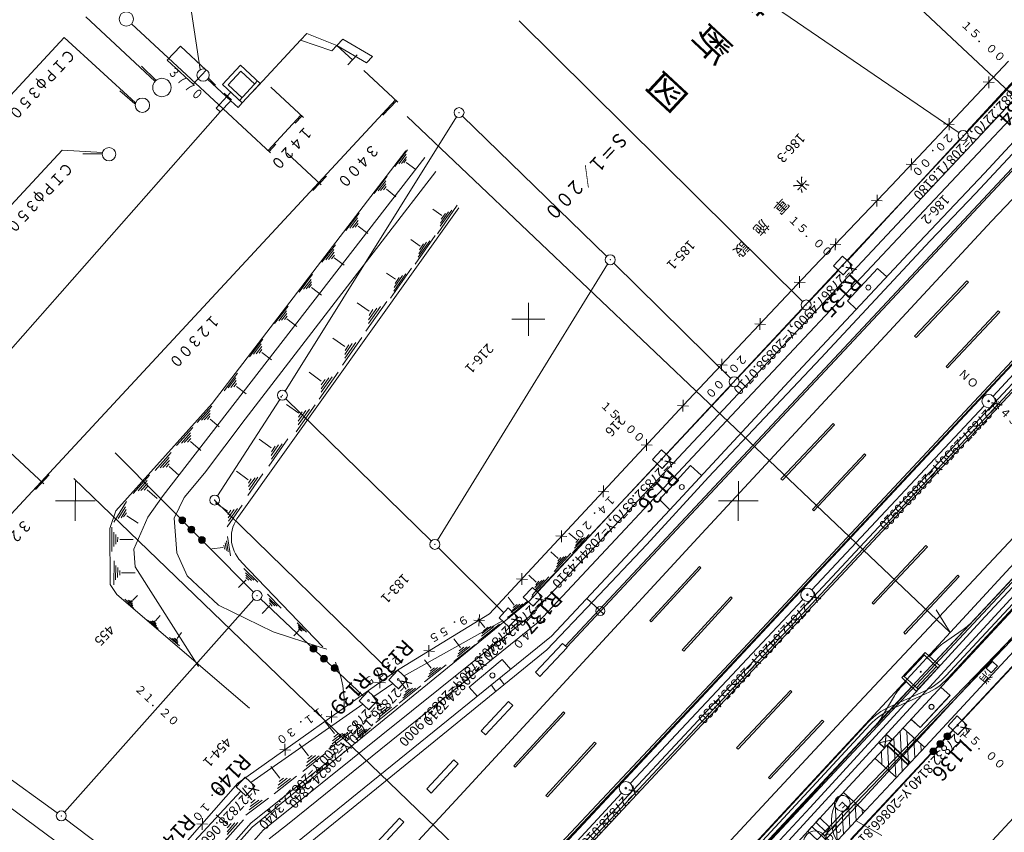
# Model space of a CAD drawing. Extents: x 20510 to 20805, y 28168 to 28466.
# Drawn here: x 20612 to 20686, y 28261 to 28323 of the extents above; entities that cross this region are included whole.
import ezdxf

# ---------------------------------------------------------------- set-up
doc = ezdxf.new("R2010")
doc.units = 0
for name, color, linetype, lineweight in [('\\M+5A4BD\\M+5A4CE\\M+5CBFB', 136, 'Continuous', 0), ('\\M+5BAE1\\M+5B6CF\\M+587ED', 4, 'Continuous', 0), ('道路平面図', 7, 'Continuous', 0)]:
    doc.layers.add(name, color=color, linetype=linetype, lineweight=lineweight)
doc.styles.add('\\M+5A3CD\\M+5A3D3 \\M+5A5B4\\M+5A5B7\\M+5A5C3\\M+5A5AF', font='MS Gothic.ttf')

msp = doc.modelspace()

# ---------------------------------------------------------------- linework, layer by layer
at = {"layer": '\\M+5A4BD\\M+5A4CE\\M+5CBFB', "linetype": 'Continuous', "lineweight": 13, "ltscale": 0.999997}
for p, q in [((20664.071, 28338.005), (20707.241, 28297.407)), ((20640.868, 28315.297), (20681.793, 28276.377)), ((20615.736, 28288.004), (20655.192, 28249.958)), ((20681.793, 28276.377), (20680.75, 28278.083))]:
    msp.add_line(p, q, dxfattribs=at)
at = {"layer": '\\M+5BAE1\\M+5B6CF\\M+587ED', "linetype": 'Continuous', "lineweight": 13, "ltscale": 0.999997}
for p, q in [((20625.252, 28318.823), (20624.484, 28323.979)), ((20621.842, 28317.964), (20616.624, 28322.808)), ((20620.084, 28322.273), (20626.989, 28315.865)), ((20615.005, 28321.253), (20609.603, 28315.432)), ((20620.382, 28316.311), (20615.005, 28321.253)), ((20632.828, 28321.053), (20633.295, 28321.557)), ((20633.295, 28321.557), (20635.563, 28320.646)), ((20623.764, 28320.598), (20622.771, 28319.529)), ((20625.713, 28318.789), (20623.764, 28320.598)), ((20632.828, 28321.053), (20629.32, 28317.274)), ((20635.18, 28320.234), (20632.828, 28321.053)), ((20635.563, 28320.646), (20635.18, 28320.234)), ((20635.563, 28320.646), (20636.009, 28321.127)), ((20637.801, 28319.337), (20635.563, 28320.646)), ((20635.563, 28320.646), (20636.754, 28319.541)), ((20636.009, 28321.127), (20638.247, 28319.818)), ((20637.092, 28319.952), (20636.391, 28319.196)), ((20637.801, 28319.337), (20638.247, 28319.818)), ((20620.835, 28319.08), (20621.908, 28318.031)), ((20622.771, 28319.529), (20624.72, 28317.72)), ((20628.299, 28319.16), (20626.938, 28317.694)), ((20629.788, 28317.778), (20628.299, 28319.16)), ((20624.72, 28317.72), (20625.713, 28318.789)), ((20628.315, 28318.718), (20627.359, 28317.687)), ((20629.369, 28317.74), (20628.315, 28318.718)), ((20637.601, 28318.754), (20640.166, 28316.373)), ((20625.809, 28318.102), (20627.559, 28316.479)), ((20625.874, 28318.172), (20626.421, 28317.664)), ((20626.938, 28317.694), (20628.427, 28316.312)), ((20627.359, 28317.687), (20628.412, 28316.709)), ((20629.582, 28317.969), (20628.221, 28316.503)), ((20629.788, 28317.778), (20628.427, 28316.312)), ((20630.585, 28317.495), (20633.038, 28315.218)), ((20620.319, 28316.24), (20619.207, 28317.235)), ((20626.451, 28315.929), (20627.557, 28317.12)), ((20627.073, 28317.058), (20627.622, 28316.547)), ((20576.547, 28248.197), (20639.983, 28316.544)), ((20627.559, 28316.479), (20626.772, 28315.631)), ((20628.108, 28315.968), (20627.559, 28316.479)), ((20628.427, 28316.312), (20628.108, 28315.968)), ((20640.052, 28316.48), (20639.032, 28315.38)), ((20607.507, 28293.818), (20626.772, 28315.631)), ((20626.772, 28315.631), (20626.451, 28315.929)), ((20626.989, 28315.865), (20630.561, 28312.549)), ((20632.854, 28315.388), (20630.377, 28312.719)), ((20632.924, 28315.323), (20632.417, 28314.777)), ((20630.956, 28313.205), (20630.446, 28312.656)), ((20614.847, 28312.762), (20609.285, 28306.769)), ((20617.888, 28312.575), (20614.847, 28312.762)), ((20617.888, 28312.48), (20616.396, 28312.469)), ((20631.819, 28312.524), (20634.384, 28310.143)), ((20634.78, 28310.799), (20633.759, 28309.7)), ((20610.9, 28289.986), (20613.465, 28287.605)), ((20613.861, 28288.261), (20612.841, 28287.162))]:
    msp.add_line(p, q, dxfattribs=at)
for centre, radius in [((20619.684, 28322.641), 0.543), ((20625.471, 28318.416), 0.462), ((20622.367, 28317.477), 0.695), ((20620.897, 28316.139), 0.542), ((20618.379, 28312.446), 0.508)]:
    msp.add_circle(centre, radius, dxfattribs=at)
at = {"layer": '道路平面図', "linetype": 'Continuous', "lineweight": 13, "ltscale": 0.999997}
for p, q in [((20733.13, 28361.342), (20652.791, 28275.371)), ((20733.24, 28361.24), (20652.9, 28275.268)), ((20664.052, 28272.86), (20740.312, 28354.531)), ((20664.163, 28272.756), (20740.422, 28354.427)), ((20741.36, 28353.556), (20629.227, 28233.384)), ((20741.469, 28353.454), (20629.337, 28233.284)), ((20739.882, 28353.749), (20641.626, 28248.54)), ((20740.556, 28353.123), (20642.175, 28247.635)), ((20644.342, 28235.325), (20748.414, 28346.707)), ((20644.452, 28235.222), (20748.524, 28346.604)), ((20657.262, 28331.287), (20682.471, 28314.069)), ((20684.921, 28307.388), (20706.494, 28330.192)), ((20696.346, 28326.963), (20650.093, 28277.584)), ((20649.307, 28322.501), (20670.676, 28301.344)), ((20686.204, 28319.452), (20677.369, 28310.086)), ((20684.388, 28311.027), (20692.09, 28319.356)), ((20673.77, 28304.146), (20687.433, 28318.768)), ((20683.035, 28314.133), (20686.951, 28318.373)), ((20684.708, 28317.429), (20684.72, 28318.314)), ((20685.112, 28317.864), (20684.293, 28317.901)), ((20688.163, 28317.047), (20678.64, 28306.913)), ((20631.651, 28294.591), (20644.574, 28315.266)), ((20655.902, 28304.748), (20645.041, 28315.322)), ((20689.481, 28315.679), (20683.715, 28309.477)), ((20682.11, 28314.681), (20681.312, 28314.741)), ((20681.727, 28314.269), (20681.739, 28315.154)), ((20674.059, 28304.416), (20682.526, 28313.582)), ((20626.158, 28293.651), (20640.766, 28312.712)), ((20639.924, 28311.532), (20640.874, 28312.782)), ((20640.227, 28311.72), (20640.776, 28312.447)), ((20642.2, 28312.189), (20622.475, 28286.706)), ((20640.425, 28311.749), (20640.805, 28312.249)), ((20640.6, 28311.8), (20640.79, 28312.05)), ((20641.503, 28311.302), (20640.798, 28311.829)), ((20679.278, 28311.682), (20678.482, 28311.697)), ((20678.874, 28311.247), (20678.886, 28312.132)), ((20643.012, 28311.136), (20635.433, 28301.285)), ((20638.363, 28309.485), (20639.355, 28310.781)), ((20679.023, 28305.348), (20684.388, 28311.027)), ((20638.665, 28309.673), (20639.256, 28310.446)), ((20638.863, 28309.702), (20639.264, 28310.225)), ((20677.369, 28310.086), (20671.512, 28303.925)), ((20639.082, 28309.754), (20639.272, 28310.004)), ((20640.008, 28309.235), (20639.302, 28309.806)), ((20676.277, 28308.499), (20676.289, 28309.384)), ((20683.715, 28309.477), (20680.307, 28305.903)), ((20644.63, 28308.607), (20643.139, 28306.452)), ((20676.681, 28308.934), (20675.884, 28308.949)), ((20628.17, 28285.166), (20644.748, 28308.413)), ((20636.231, 28306.687), (20637.244, 28308.007)), ((20642.806, 28308.298), (20643.486, 28307.836)), ((20644.224, 28308.217), (20643.361, 28307.013)), ((20643.985, 28308.097), (20643.375, 28307.257)), ((20643.746, 28307.978), (20643.43, 28307.547)), ((20697.937, 28308.159), (20685.045, 28294.202)), ((20636.534, 28306.875), (20637.125, 28307.649)), ((20636.732, 28306.905), (20637.154, 28307.451)), ((20636.951, 28306.957), (20637.162, 28307.23)), ((20663.074, 28283.85), (20684.921, 28307.388)), ((20637.898, 28306.461), (20637.17, 28307.009)), ((20678.64, 28306.913), (20664.943, 28292.343)), ((20634.438, 28304.3), (20635.452, 28305.62)), ((20641.143, 28306.004), (20641.846, 28305.521)), ((20642.967, 28306.313), (20641.475, 28304.159)), ((20642.561, 28305.923), (20641.7, 28304.675)), ((20642.322, 28305.804), (20641.734, 28304.942)), ((20642.083, 28305.684), (20641.79, 28305.231)), ((20673.572, 28305.636), (20672.753, 28305.673)), ((20673.145, 28305.223), (20673.18, 28306.086)), ((20680.307, 28305.903), (20675.815, 28301.119)), ((20634.741, 28304.488), (20635.332, 28305.262)), ((20634.939, 28304.518), (20635.361, 28305.064)), ((20635.158, 28304.57), (20635.37, 28304.843)), ((20669.977, 28295.666), (20679.023, 28305.348)), ((20636.105, 28304.074), (20635.355, 28304.643)), ((20643.146, 28283.345), (20655.974, 28304.167)), ((20665.252, 28295.549), (20656.438, 28304.223)), ((20660.111, 28289.524), (20673.77, 28304.146)), ((20673.693, 28304.756), (20673.012, 28304.024)), ((20674.425, 28304.075), (20673.693, 28304.756)), ((20632.729, 28302.049), (20633.72, 28303.39)), ((20639.311, 28303.483), (20639.991, 28303.021)), ((20641.199, 28303.861), (20639.601, 28301.592)), ((20640.75, 28303.425), (20639.846, 28302.131)), ((20671.512, 28303.925), (20662.081, 28293.919)), ((20671.198, 28301.354), (20673.378, 28303.683)), ((20673.012, 28304.024), (20673.744, 28303.343)), ((20673.744, 28303.343), (20674.425, 28304.075)), ((20676.336, 28303.835), (20674.059, 28301.386)), ((20677.022, 28303.197), (20676.336, 28303.835)), ((20633.053, 28302.26), (20633.623, 28303.01)), ((20633.251, 28302.289), (20633.652, 28302.812)), ((20633.448, 28302.363), (20633.637, 28302.613)), ((20640.511, 28303.305), (20639.881, 28302.398)), ((20640.251, 28303.163), (20639.958, 28302.71)), ((20670.868, 28302.774), (20670.049, 28302.81)), ((20670.441, 28302.36), (20670.453, 28303.245)), ((20679.127, 28298.727), (20683.07, 28302.898)), ((20683.179, 28302.795), (20679.235, 28298.625)), ((20683.07, 28302.898), (20683.179, 28302.795)), ((20634.396, 28301.822), (20633.646, 28302.392)), ((20635.433, 28301.285), (20628.634, 28292.458)), ((20637.093, 28301.235), (20638, 28300.605)), ((20639.322, 28301.338), (20637.746, 28299.092)), ((20650, 28301.25), (20650, 28298.75)), ((20674.059, 28301.386), (20674.745, 28300.748)), ((20630.87, 28299.682), (20631.883, 28301.001)), ((20631.194, 28299.893), (20631.763, 28300.643)), ((20631.392, 28299.922), (20631.793, 28300.445)), ((20638.85, 28300.967), (20637.946, 28299.674)), ((20638.566, 28300.846), (20637.957, 28299.962)), ((20638.283, 28300.726), (20637.99, 28300.273)), ((20665.775, 28295.56), (20670.686, 28300.807)), ((20675.815, 28301.119), (20672.049, 28297.068)), ((20681.499, 28296.435), (20685.431, 28300.629)), ((20685.541, 28300.525), (20681.608, 28296.332)), ((20685.431, 28300.629), (20685.541, 28300.525)), ((20631.611, 28299.974), (20631.801, 28300.224)), ((20632.536, 28299.455), (20631.786, 28300.025)), ((20648.75, 28300), (20651.25, 28300)), ((20667.888, 28299.614), (20667.068, 28299.65)), ((20667.461, 28299.2), (20667.473, 28300.085)), ((20628.971, 28297.18), (20629.984, 28298.5)), ((20635.266, 28298.581), (20636.173, 28297.951)), ((20637.431, 28298.616), (20635.981, 28296.551)), ((20637.003, 28298.247), (20636.161, 28297.066)), ((20636.718, 28298.17), (20636.173, 28297.354)), ((20679.235, 28298.625), (20679.127, 28298.727)), ((20629.273, 28297.368), (20629.864, 28298.142)), ((20629.471, 28297.398), (20629.894, 28297.944)), ((20629.69, 28297.45), (20629.902, 28297.723)), ((20630.637, 28296.954), (20629.91, 28297.502)), ((20636.456, 28298.072), (20636.184, 28297.642)), ((20664.565, 28296.132), (20664.577, 28297.017)), ((20672.049, 28297.068), (20668.238, 28293.015)), ((20627.052, 28294.612), (20628.065, 28295.931)), ((20633.48, 28296.018), (20634.389, 28295.343)), ((20635.647, 28296.008), (20634.218, 28293.966)), ((20664.992, 28296.545), (20664.173, 28296.582)), ((20681.608, 28296.332), (20681.499, 28296.435)), ((20627.376, 28294.823), (20627.946, 28295.573)), ((20627.574, 28294.852), (20627.975, 28295.375)), ((20634.955, 28295.585), (20634.365, 28294.767)), ((20635.195, 28295.66), (20634.375, 28294.502)), ((20634.672, 28295.464), (20634.377, 28295.055)), ((20660.657, 28285.641), (20669.977, 28295.666)), ((20627.793, 28294.904), (20627.983, 28295.154)), ((20628.718, 28294.385), (20627.991, 28294.934)), ((20660.395, 28289.811), (20665.263, 28295.012)), ((20626.55, 28286.684), (20631.249, 28293.958)), ((20631.72, 28294.011), (20642.681, 28283.288)), ((20662.081, 28293.919), (20650.907, 28281.947)), ((20661.648, 28293.041), (20661.66, 28293.926)), ((20618.89, 28285.558), (20626.158, 28293.651)), ((20625.038, 28292.217), (20626.143, 28293.451)), ((20625.364, 28292.383), (20626.001, 28293.114)), ((20631.756, 28293.567), (20632.686, 28292.915)), ((20633.923, 28293.557), (20632.494, 28291.515)), ((20633.231, 28293.134), (20632.641, 28292.317)), ((20633.492, 28293.232), (20632.651, 28292.052)), ((20632.948, 28293.013), (20632.674, 28292.627)), ((20662.075, 28293.454), (20661.256, 28293.491)), ((20668.238, 28293.015), (20663.575, 28288.091)), ((20684.364, 28293.469), (20671.38, 28279.597)), ((20625.562, 28292.413), (20626.009, 28292.893)), ((20628.634, 28292.458), (20625.576, 28288.389)), ((20625.804, 28292.444), (20625.994, 28292.694)), ((20626.687, 28291.879), (20626.002, 28292.473)), ((20664.943, 28292.343), (20650.74, 28277.167)), ((20623.465, 28290.479), (20624.698, 28291.851)), ((20669.043, 28287.963), (20672.986, 28292.134)), ((20673.095, 28292.03), (20669.151, 28287.861)), ((20672.986, 28292.134), (20673.095, 28292.03)), ((20623.856, 28290.67), (20624.536, 28291.447)), ((20624.054, 28290.699), (20624.544, 28291.226)), ((20624.296, 28290.73), (20624.552, 28291.005)), ((20625.292, 28290.103), (20624.516, 28290.783)), ((20629.706, 28290.949), (20630.613, 28290.319)), ((20631.872, 28290.984), (20630.421, 28288.919)), ((20658.903, 28290.088), (20658.915, 28290.973)), ((20631.158, 28290.538), (20630.613, 28289.722)), ((20631.443, 28290.615), (20630.623, 28289.457)), ((20630.896, 28290.44), (20630.625, 28290.01)), ((20659.33, 28290.502), (20658.511, 28290.538)), ((20660.029, 28290.151), (20659.348, 28289.419)), ((20660.761, 28289.47), (20660.029, 28290.151)), ((20618.85, 28289.933), (20629.278, 28279.434)), ((20621.853, 28288.607), (20623.064, 28289.956)), ((20622.244, 28288.798), (20622.923, 28289.575)), ((20622.442, 28288.828), (20622.931, 28289.354)), ((20650.046, 28278.733), (20660.111, 28289.524)), ((20659.348, 28289.419), (20660.08, 28288.738)), ((20660.08, 28288.738), (20660.761, 28289.47)), ((20671.414, 28285.67), (20675.347, 28289.864)), ((20675.457, 28289.76), (20671.524, 28285.567)), ((20675.347, 28289.864), (20675.457, 28289.76)), ((20622.684, 28288.859), (20622.918, 28289.11)), ((20623.68, 28288.231), (20622.926, 28288.889)), ((20627.98, 28288.543), (20628.866, 28287.889)), ((20650.667, 28279.44), (20659.714, 28289.079)), ((20662.216, 28288.971), (20659.877, 28286.409)), ((20663.062, 28288.227), (20662.216, 28288.971)), ((20684.111, 28277.237), (20694.566, 28288.501)), ((20615.854, 28287.799), (20615.831, 28284.791)), ((20620.192, 28286.866), (20621.424, 28288.238)), ((20620.583, 28287.057), (20621.262, 28287.834)), ((20625.576, 28288.389), (20624.05, 28286.564)), ((20629.977, 28288.35), (20628.843, 28286.717)), ((20629.107, 28287.965), (20628.897, 28287.647)), ((20629.392, 28288.041), (20628.907, 28287.382)), ((20629.611, 28288.093), (20628.938, 28287.14)), ((20663.575, 28288.091), (20658.939, 28283.014)), ((20665.854, 28287.801), (20665.831, 28284.793)), ((20669.151, 28287.861), (20669.043, 28287.963)), ((20620.781, 28287.087), (20621.27, 28287.613)), ((20621.023, 28287.118), (20621.278, 28287.392)), ((20622.018, 28286.49), (20621.265, 28287.148)), ((20656.075, 28287), (20655.255, 28287.037)), ((20655.647, 28286.587), (20655.659, 28287.472)), ((20614.338, 28286.307), (20617.324, 28286.305)), ((20622.475, 28286.706), (20621.296, 28285.071)), ((20624.05, 28286.564), (20623.288, 28285.011)), ((20626.346, 28286.369), (20639.825, 28273.194)), ((20659.877, 28286.409), (20660.657, 28285.641)), ((20664.338, 28286.308), (20667.323, 28286.306)), ((20618.43, 28284.237), (20618.89, 28285.558)), ((20618.744, 28284.713), (20619.705, 28286.251)), ((20619.067, 28284.968), (20619.631, 28285.851)), ((20619.286, 28285.02), (20619.661, 28285.653)), ((20626.408, 28286.164), (20627.316, 28285.533)), ((20628.427, 28285.994), (20627.292, 28284.361)), ((20627.556, 28285.608), (20627.347, 28285.291)), ((20627.82, 28285.662), (20627.356, 28285.026)), ((20628.06, 28285.737), (20627.387, 28284.784)), ((20651.739, 28276.096), (20660.657, 28285.641)), ((20671.524, 28285.567), (20671.414, 28285.67)), ((20682.814, 28274.087), (20694.026, 28286.192)), ((20619.482, 28285.094), (20619.692, 28285.411)), ((20620.583, 28284.625), (20619.723, 28285.169)), ((20621.296, 28285.071), (20620.256, 28282.667)), ((20623.288, 28285.011), (20623.494, 28282.387)), ((20689.795, 28285.054), (20677.324, 28271.531)), ((20692.761, 28285.275), (20681.483, 28273.124)), ((20692.961, 28285.153), (20681.619, 28272.933)), ((20618.473, 28280.015), (20618.43, 28284.237)), ((20618.604, 28282.497), (20618.603, 28284.332)), ((20652.498, 28283.199), (20652.51, 28284.084)), ((20618.745, 28282.878), (20618.75, 28283.939)), ((20618.894, 28283.038), (20618.889, 28283.767)), ((20619.02, 28283.219), (20619.051, 28283.574)), ((20620.207, 28283.395), (20619.19, 28283.402)), ((20627.32, 28283.61), (20627.549, 28282.159)), ((20644.535, 28263.75), (20663.074, 28283.85)), ((20652.902, 28283.634), (20652.083, 28283.671)), ((20653.048, 28283.883), (20653.642, 28283.374)), ((20654.577, 28283.784), (20653.324, 28282.389)), ((20654.232, 28283.55), (20653.487, 28282.749)), ((20654.057, 28283.499), (20653.546, 28282.95)), ((20653.838, 28283.447), (20653.583, 28283.173)), ((20695.802, 28283.811), (20674.291, 28260.769)), ((20674.59, 28270.756), (20686.948, 28283.94)), ((20689.583, 28283.785), (20680.674, 28274.186)), ((20693.666, 28283.392), (20683.58, 28272.832)), ((20620.256, 28282.667), (20620.348, 28281.344)), ((20626.136, 28282.704), (20626.951, 28282.8)), ((20627.033, 28282.98), (20627.088, 28282.673)), ((20627.138, 28283.139), (20627.247, 28282.568)), ((20627.242, 28283.297), (20627.361, 28282.461)), ((20643.216, 28282.762), (20648.146, 28277.876)), ((20658.939, 28283.014), (20654.893, 28278.754)), ((20679.979, 28282.948), (20675.918, 28278.616)), ((20680.088, 28282.846), (20676.027, 28278.513)), ((20680.088, 28282.846), (20679.979, 28282.948)), ((20623.494, 28282.387), (20624.265, 28280.646)), ((20650.907, 28281.947), (20647.079, 28277.784)), ((20651.685, 28282.462), (20652.255, 28281.974)), ((20653.214, 28282.363), (20651.937, 28280.99)), ((20652.846, 28282.151), (20652.124, 28281.328)), ((20652.671, 28282.1), (20652.16, 28281.551)), ((20652.452, 28282.048), (20652.219, 28281.752)), ((20618.739, 28279.981), (20618.762, 28281.795)), ((20618.88, 28280.362), (20618.886, 28281.423)), ((20619.029, 28280.522), (20619.046, 28281.274)), ((20620.348, 28281.344), (20625.133, 28273.823)), ((20628.339, 28281.723), (20634.498, 28275.314)), ((20628.535, 28281.2), (20629.589, 28280.177)), ((20659.153, 28277.293), (20662.901, 28281.369)), ((20659.263, 28277.192), (20663.011, 28281.268)), ((20662.901, 28281.369), (20663.011, 28281.268)), ((20691.171, 28281.124), (20668.452, 28256.473)), ((20619.2, 28280.705), (20619.187, 28281.058)), ((20620.343, 28280.879), (20619.326, 28280.887)), ((20624.265, 28280.646), (20626.623, 28278.454)), ((20628.145, 28279.77), (20628.721, 28280.344)), ((20628.679, 28280.895), (20629.297, 28280.321)), ((20628.685, 28280.719), (20629.12, 28280.314)), ((20628.692, 28280.542), (20628.92, 28280.329)), ((20649.925, 28280.386), (20649.105, 28280.422)), ((20649.498, 28279.972), (20649.51, 28280.857)), ((20650.046, 28280.7), (20650.595, 28280.189)), ((20651.554, 28280.578), (20650.277, 28279.205)), ((20651.186, 28280.366), (20650.485, 28279.566)), ((20682.372, 28280.705), (20678.311, 28276.373)), ((20678.42, 28276.27), (20682.48, 28280.604)), ((20682.48, 28280.604), (20682.372, 28280.705)), ((20618.965, 28279.259), (20618.473, 28280.015)), ((20650.301, 28279.781), (20649.62, 28279.048)), ((20651.033, 28279.1), (20650.301, 28279.781)), ((20651.011, 28280.315), (20650.5, 28279.766)), ((20650.792, 28280.263), (20650.559, 28279.967)), ((20687.481, 28280.117), (20678.504, 28270.37)), ((20615.03, 28262.836), (20629.294, 28278.888)), ((20628.985, 28270.668), (20618.965, 28279.259)), ((20620.242, 28278.2), (20619.575, 28278.905)), ((20620.538, 28279.162), (20620.154, 28278.794)), ((20629.806, 28278.92), (20637.57, 28271.595)), ((20630.33, 28279.275), (20631.363, 28278.229)), ((20630.452, 28278.948), (20631.07, 28278.373)), ((20648.47, 28279.051), (20648.934, 28278.448)), ((20649.62, 28279.048), (20650.352, 28278.367)), ((20650.352, 28278.367), (20651.033, 28279.1)), ((20654.399, 28278.957), (20655.681, 28277.765)), ((20670.699, 28278.865), (20657.693, 28265.013)), ((20661.6, 28275.074), (20665.255, 28279.075)), ((20661.712, 28274.972), (20665.366, 28278.973)), ((20665.366, 28278.973), (20665.255, 28279.075)), ((20620.168, 28278.396), (20619.799, 28278.825)), ((20620.163, 28278.529), (20619.91, 28278.807)), ((20620.158, 28278.661), (20620.021, 28278.789)), ((20626.623, 28278.454), (20630.765, 28276.438)), ((20650.046, 28278.733), (20629.178, 28261.698)), ((20629.918, 28277.823), (20630.516, 28278.419)), ((20630.48, 28278.794), (20630.871, 28278.388)), ((20630.486, 28278.617), (20630.694, 28278.381)), ((20648.478, 28278.233), (20647.797, 28277.5)), ((20649.942, 28278.706), (20648.459, 28277.524)), ((20649.21, 28277.552), (20648.478, 28278.233)), ((20649.572, 28278.538), (20648.711, 28277.887)), ((20649.351, 28278.53), (20648.772, 28278.044)), ((20649.153, 28278.5), (20648.852, 28278.268)), ((20648.89, 28277.85), (20649.94, 28278.75)), ((20654.893, 28278.754), (20651.4, 28275.089)), ((20676.027, 28278.513), (20675.918, 28278.616)), ((20622.229, 28277.675), (20621.89, 28277.265)), ((20650.093, 28277.584), (20630.004, 28261.485)), ((20647.079, 28277.784), (20639.941, 28273.411)), ((20646.185, 28277.42), (20646.718, 28276.753)), ((20646.272, 28276.87), (20646.307, 28277.734)), ((20647.797, 28277.5), (20648.529, 28276.819)), ((20648.529, 28276.819), (20649.21, 28277.552)), ((20687.969, 28277.552), (20673.648, 28262.748)), ((20689.053, 28277.631), (20679.968, 28267.814)), ((20682.706, 28269.749), (20690.423, 28278.022)), ((20622.087, 28276.697), (20621.291, 28277.31)), ((20621.97, 28276.892), (20621.515, 28277.229)), ((20621.944, 28277.002), (20621.625, 28277.255)), ((20621.895, 28277.133), (20621.757, 28277.26)), ((20650.74, 28277.167), (20631.971, 28262.016)), ((20632.576, 28277.101), (20633.264, 28276.419)), ((20632.649, 28276.905), (20633.061, 28276.522)), ((20632.675, 28276.795), (20632.952, 28276.496)), ((20632.68, 28276.663), (20632.818, 28276.535)), ((20640.637, 28273.105), (20648.048, 28277.266)), ((20646.699, 28277.283), (20645.879, 28277.32)), ((20647.814, 28277.014), (20646.181, 28275.717)), ((20647.4, 28276.845), (20646.454, 28276.103)), ((20647.18, 28276.837), (20646.513, 28276.304)), ((20646.96, 28276.784), (20646.617, 28276.507)), ((20659.153, 28277.293), (20659.263, 28277.192)), ((20671.242, 28263.198), (20684.111, 28277.237)), ((20623.683, 28275.384), (20622.931, 28275.998)), ((20623.565, 28275.579), (20623.132, 28275.939)), ((20623.561, 28275.712), (20623.265, 28275.944)), ((20623.534, 28275.821), (20623.376, 28275.926)), ((20623.846, 28276.385), (20623.508, 28275.931)), ((20630.765, 28276.438), (20634.3, 28275.284)), ((20631.935, 28260.074), (20651.739, 28276.096)), ((20632.323, 28276.141), (20632.685, 28276.53)), ((20644.383, 28275.895), (20644.893, 28275.25)), ((20678.311, 28276.373), (20678.42, 28276.27)), ((20681.239, 28275.535), (20682.795, 28276.618)), ((20634.3, 28275.284), (20634.793, 28275.125)), ((20642.487, 28274.543), (20642.499, 28275.428)), ((20646.012, 28275.489), (20644.379, 28274.192)), ((20645.598, 28275.32), (20644.653, 28274.578)), ((20645.378, 28275.312), (20644.712, 28274.779)), ((20645.135, 28275.281), (20644.792, 28275.003)), ((20650.528, 28273.382), (20652.586, 28275.565)), ((20652.913, 28275.256), (20650.855, 28273.073)), ((20652.586, 28275.565), (20652.913, 28275.256)), ((20651.4, 28275.089), (20632.265, 28259.511)), ((20642.914, 28274.957), (20642.116, 28275.016)), ((20661.712, 28274.972), (20661.6, 28275.074)), ((20679.919, 28274.886), (20678.15, 28272.98)), ((20678.346, 28273.072), (20679.842, 28274.684)), ((20679.783, 28274.74), (20680.882, 28273.719)), ((20679.919, 28274.886), (20681.019, 28273.866)), ((20680.149, 28274.4), (20680.076, 28274.468)), ((20680.248, 28274.58), (20680.589, 28274.948)), ((20642.163, 28274.332), (20642.673, 28273.687)), ((20643.813, 28273.95), (20642.18, 28272.652)), ((20643.378, 28273.757), (20642.453, 28273.038)), ((20643.157, 28273.749), (20642.512, 28273.239)), ((20642.915, 28273.718), (20642.592, 28273.463)), ((20648.022, 28274.346), (20645.533, 28272.266)), ((20648.69, 28273.597), (20648.022, 28274.346)), ((20674.153, 28264.772), (20682.814, 28274.087)), ((20681.018, 28273.866), (20679.25, 28271.96)), ((20680.773, 28273.821), (20679.276, 28272.209)), ((20680.574, 28274.005), (20680.501, 28274.073)), ((20684.531, 28273.682), (20685.009, 28274.194)), ((20684.897, 28273.341), (20684.531, 28273.682)), ((20685.374, 28273.853), (20684.897, 28273.341)), ((20685.009, 28274.194), (20685.374, 28273.853)), ((20639.941, 28273.411), (20628.085, 28265.019)), ((20638.792, 28272.175), (20638.804, 28273.06)), ((20640.157, 28273.552), (20639.476, 28272.819)), ((20640.889, 28272.871), (20640.157, 28273.552)), ((20648.179, 28272.451), (20647.83, 28272.946)), ((20650.855, 28273.073), (20650.528, 28273.382)), ((20678.15, 28272.981), (20679.25, 28271.96)), ((20678.287, 28273.127), (20679.386, 28272.107)), ((20638.35, 28271.562), (20639.773, 28272.543)), ((20639.219, 28272.589), (20638.399, 28272.625)), ((20639.476, 28272.819), (20640.208, 28272.138)), ((20640.208, 28272.138), (20640.889, 28272.871)), ((20641.903, 28272.355), (20640.27, 28271.057)), ((20640.274, 28272.76), (20640.784, 28272.115)), ((20641.489, 28272.185), (20640.543, 28271.443)), ((20641.268, 28272.177), (20640.602, 28271.644)), ((20641.448, 28248.789), (20664.052, 28272.86)), ((20641.558, 28248.686), (20664.163, 28272.756)), ((20645.533, 28272.266), (20646.155, 28271.559)), ((20647.535, 28271.941), (20647.208, 28272.415)), ((20678.905, 28272.28), (20676.239, 28269.408)), ((20683.58, 28272.832), (20677.666, 28266.643)), ((20678.116, 28272.282), (20678.48, 28272.674)), ((20681.111, 28272.255), (20681.8, 28271.641)), ((20614.478, 28262.776), (20602.09, 28271.756)), ((20637.915, 28271.966), (20637.234, 28271.234)), ((20638.647, 28271.285), (20637.915, 28271.966)), ((20638.237, 28271.624), (20638.91, 28270.742)), ((20641.026, 28272.146), (20640.704, 28271.891)), ((20669.767, 28272.023), (20665.706, 28267.691)), ((20669.877, 28271.921), (20665.815, 28267.588)), ((20677.324, 28271.531), (20667.091, 28260.505)), ((20669.877, 28271.921), (20669.767, 28272.023)), ((20677.602, 28271.616), (20676.638, 28269.984)), ((20677.247, 28270.786), (20679.869, 28271.965)), ((20680.006, 28271.775), (20677.384, 28270.595)), ((20679.538, 28269.225), (20681.787, 28271.643)), ((20679.552, 28269.222), (20681.8, 28271.641)), ((20629.078, 28265.077), (20637.509, 28270.979)), ((20637.234, 28271.234), (20637.966, 28270.553)), ((20637.966, 28270.553), (20638.647, 28271.285)), ((20640.121, 28270.897), (20638.488, 28269.599)), ((20639.684, 28270.748), (20638.738, 28270.006)), ((20639.44, 28270.762), (20638.774, 28270.229)), ((20639.175, 28270.752), (20638.853, 28270.497)), ((20648.49, 28271.176), (20646.435, 28268.976)), ((20646.765, 28268.668), (20648.818, 28270.869)), ((20648.818, 28270.869), (20648.49, 28271.176)), ((20659.886, 28254.956), (20674.59, 28270.756)), ((20600.829, 28270.578), (20616.777, 28258.878)), ((20635.576, 28270.002), (20634.757, 28270.038)), ((20635.149, 28269.588), (20635.161, 28270.473)), ((20648.892, 28266.328), (20652.64, 28270.403)), ((20649.003, 28266.226), (20652.75, 28270.302)), ((20652.64, 28270.403), (20652.75, 28270.302)), ((20678.504, 28270.37), (20669.338, 28260.373)), ((20682.34, 28270.09), (20681.659, 28269.357)), ((20683.072, 28269.409), (20682.34, 28270.09)), ((20634.683, 28269.638), (20635.377, 28268.778)), ((20636.782, 28269.692), (20637.267, 28269.112)), ((20675.633, 28269.628), (20663.33, 28256.372)), ((20675.77, 28269.437), (20663.53, 28256.25)), ((20672.16, 28269.78), (20668.099, 28265.448)), ((20668.208, 28265.345), (20672.268, 28269.679)), ((20672.268, 28269.679), (20672.16, 28269.78)), ((20678.865, 28269.824), (20679.538, 28269.225)), ((20678.879, 28269.821), (20679.552, 28269.222)), ((20681.659, 28269.357), (20682.392, 28268.676)), ((20682.392, 28268.676), (20683.072, 28269.409)), ((20636.634, 28268.89), (20634.956, 28267.591)), ((20636.153, 28268.74), (20635.207, 28267.998)), ((20635.909, 28268.754), (20635.243, 28268.221)), ((20635.644, 28268.744), (20635.322, 28268.489)), ((20638.104, 28269.187), (20636.987, 28268.306)), ((20637.799, 28269.088), (20637.154, 28268.578)), ((20637.643, 28269.104), (20637.17, 28268.733)), ((20637.444, 28269.119), (20637.208, 28268.911)), ((20646.435, 28268.976), (20646.765, 28268.668)), ((20676.035, 28269.188), (20671.572, 28264.379)), ((20674.334, 28260.763), (20682.025, 28269.017)), ((20676.858, 28267.667), (20676.976, 28268.711)), ((20676.874, 28267.663), (20676.99, 28268.706)), ((20677.43, 28268.297), (20676.972, 28268.722)), ((20677.433, 28268.285), (20676.976, 28268.711)), ((20677.448, 28268.281), (20676.99, 28268.706)), ((20678.042, 28268.94), (20678.191, 28265.902)), ((20678.252, 28269.165), (20679.886, 28267.709)), ((20678.545, 28268.904), (20678.667, 28266.41)), ((20631.657, 28267.117), (20631.647, 28267.979)), ((20632.73, 28267.997), (20633.427, 28267.093)), ((20651.323, 28264.093), (20654.994, 28268.109)), ((20651.433, 28263.991), (20655.105, 28268.008)), ((20655.105, 28268.008), (20654.994, 28268.109)), ((20679.968, 28267.814), (20674.69, 28262.182)), ((20676.856, 28267.679), (20676.421, 28268.083)), ((20676.424, 28268.072), (20677.433, 28268.285)), ((20676.858, 28267.667), (20676.424, 28268.072)), ((20676.439, 28268.067), (20677.448, 28268.281)), ((20676.874, 28267.663), (20676.439, 28268.067)), ((20677.049, 28267.872), (20678.644, 28266.385)), ((20677.067, 28267.891), (20678.662, 28266.405)), ((20677.091, 28267.917), (20677.186, 28265.961)), ((20677.203, 28268.037), (20678.798, 28266.551)), ((20677.222, 28268.057), (20678.817, 28266.571)), ((20677.566, 28268.428), (20677.71, 28265.494)), ((20679.068, 28268.438), (20679.143, 28266.917)), ((20679.592, 28267.971), (20679.619, 28267.425)), ((20691.747, 28268), (20681.28, 28256.695)), ((20632.063, 28267.508), (20631.264, 28267.567)), ((20634.681, 28267.249), (20633.005, 28265.906)), ((20634.223, 28267.078), (20633.256, 28266.313)), ((20633.957, 28267.112), (20633.291, 28266.58)), ((20633.692, 28267.103), (20633.369, 28266.848)), ((20665.815, 28267.588), (20665.706, 28267.691)), ((20676.615, 28267.405), (20676.663, 28266.427)), ((20629.1, 28262.027), (20634.88, 28266.638)), ((20630.582, 28266.282), (20631.255, 28265.4)), ((20644.388, 28266.779), (20642.336, 28264.585)), ((20642.663, 28264.278), (20644.717, 28266.471)), ((20644.717, 28266.471), (20644.388, 28266.779)), ((20648.892, 28266.328), (20649.003, 28266.226)), ((20677.666, 28266.643), (20674.11, 28262.934)), ((20676.139, 28266.894), (20677.763, 28265.447)), ((20632.51, 28265.556), (20630.834, 28264.213)), ((20628.085, 28265.019), (20619.528, 28255.266)), ((20628.643, 28265.482), (20627.962, 28264.749)), ((20627.962, 28264.749), (20628.694, 28264.068)), ((20629.375, 28264.801), (20628.643, 28265.482)), ((20628.694, 28264.068), (20629.375, 28264.801)), ((20632.052, 28265.385), (20631.084, 28264.62)), ((20631.808, 28265.398), (20631.142, 28264.865)), ((20631.543, 28265.388), (20631.198, 28265.155)), ((20667.219, 28257.223), (20674.153, 28264.772)), ((20668.099, 28265.448), (20668.208, 28265.345)), ((20624.838, 28260.656), (20628.328, 28264.409)), ((20628.451, 28264.679), (20629.147, 28263.775)), ((20642.336, 28264.585), (20642.663, 28264.278)), ((20657.012, 28264.281), (20644.143, 28250.302)), ((20651.323, 28264.093), (20651.433, 28263.991)), ((20651.597, 28242.858), (20671.572, 28264.379)), ((20673.608, 28264.155), (20673.611, 28264.095)), ((20673.625, 28264.148), (20673.628, 28264.089)), ((20673.754, 28264.33), (20675.368, 28262.892)), ((20625.906, 28243.617), (20644.535, 28263.75)), ((20630.403, 28263.887), (20628.703, 28262.609)), ((20629.922, 28263.737), (20628.954, 28263.017)), ((20629.679, 28263.751), (20629.011, 28263.262)), ((20629.412, 28263.785), (20629.068, 28263.507)), ((20673.142, 28263.434), (20673.278, 28260.667)), ((20674.643, 28263.457), (20674.706, 28262.187)), ((20626.469, 28262.639), (20627.335, 28261.918)), ((20656.919, 28247.81), (20671.242, 28263.198)), ((20673.648, 28262.748), (20664.958, 28253.511)), ((20674.11, 28262.934), (20672.324, 28261.057)), ((20673.669, 28262.91), (20673.754, 28261.173)), ((20674.157, 28263.166), (20674.23, 28261.68)), ((20675.164, 28263.051), (20675.182, 28262.694)), ((20621.552, 28257.455), (20615.081, 28262.33)), ((20619.2, 28250.92), (20629.1, 28262.027)), ((20625.809, 28261.929), (20624.99, 28261.966)), ((20625.405, 28261.494), (20625.417, 28262.379)), ((20628.516, 28262.271), (20627.115, 28260.672)), ((20627.862, 28262.026), (20627.289, 28261.364)), ((20628.104, 28262.057), (20627.297, 28261.143)), ((20627.598, 28261.972), (20627.301, 28261.652)), ((20631.971, 28262.016), (20630.463, 28260.83)), ((20638.245, 28260.196), (20640.291, 28262.386)), ((20640.619, 28262.08), (20638.575, 28259.888)), ((20640.291, 28262.386), (20640.619, 28262.08)), ((20674.69, 28262.182), (20666.217, 28253.162)), ((20671.983, 28262.401), (20671.674, 28262.073)), ((20671.674, 28262.073), (20672.447, 28261.341)), ((20672.757, 28261.667), (20671.983, 28262.401)), ((20674.667, 28262.204), (20676.653, 28261.082)), ((20619.421, 28250.928), (20629.178, 28261.698)), ((20630.004, 28261.485), (20627.903, 28259.087)), ((20671.078, 28261.415), (20671.385, 28261.744)), ((20672.54, 28260.05), (20671.078, 28261.415)), ((20671.385, 28261.744), (20672.844, 28260.381)), ((20672.447, 28261.341), (20672.757, 28261.667))]:
    msp.add_line(p, q, dxfattribs=at)
for centre, radius in [((20644.772, 28315.584), 0.375), ((20644.772, 28315.584), 0.015), ((20682.78, 28313.858), 0.375), ((20682.78, 28313.858), 0.015), ((20656.171, 28304.486), 0.375), ((20656.171, 28304.486), 0.015), ((20673.719, 28304.05), 0.0625), ((20675.636, 28302.395), 0.188), ((20670.942, 28301.08), 0.375), ((20670.942, 28301.08), 0.015), ((20665.519, 28295.286), 0.375), ((20665.519, 28295.286), 0.015), ((20631.452, 28294.273), 0.375), ((20631.358, 28294.149), 0.0313), ((20631.452, 28294.273), 0.015), ((20684.704, 28293.836), 0.5), ((20684.704, 28293.836), 0.0625), ((20660.054, 28289.445), 0.0625), ((20661.568, 28287.355), 0.188), ((20626.346, 28286.369), 0.375), ((20626.346, 28286.369), 0.015), ((20623.898, 28284.849), 0.26), ((20623.898, 28284.849), 0.24), ((20623.898, 28284.849), 0.22), ((20623.898, 28284.849), 0.2), ((20623.898, 28284.849), 0.18), ((20623.898, 28284.849), 0.16), ((20623.898, 28284.849), 0.14), ((20623.898, 28284.849), 0.12), ((20623.898, 28284.849), 0.1), ((20623.898, 28284.849), 0.08), ((20623.898, 28284.849), 0.06), ((20623.898, 28284.849), 0.04), ((20623.898, 28284.849), 0.02), ((20623.898, 28284.849), 0.01), ((20624.594, 28284.146), 0.26), ((20624.594, 28284.146), 0.24), ((20624.594, 28284.146), 0.22), ((20624.594, 28284.146), 0.2), ((20624.594, 28284.146), 0.18), ((20624.594, 28284.146), 0.16), ((20624.594, 28284.146), 0.14), ((20624.594, 28284.146), 0.12), ((20624.594, 28284.146), 0.1), ((20624.594, 28284.146), 0.08), ((20624.594, 28284.146), 0.06), ((20624.594, 28284.146), 0.04), ((20624.594, 28284.146), 0.02), ((20624.594, 28284.146), 0.01), ((20625.38, 28283.363), 0.26), ((20625.38, 28283.363), 0.24), ((20625.38, 28283.363), 0.22), ((20625.38, 28283.363), 0.2), ((20625.38, 28283.363), 0.18), ((20625.38, 28283.363), 0.16), ((20625.38, 28283.363), 0.14), ((20625.38, 28283.363), 0.12), ((20625.38, 28283.363), 0.1), ((20625.38, 28283.363), 0.08), ((20625.38, 28283.363), 0.06), ((20625.38, 28283.363), 0.04), ((20625.38, 28283.363), 0.02), ((20625.38, 28283.363), 0.01), ((20642.949, 28283.026), 0.375), ((20642.949, 28283.026), 0.015), ((20671.04, 28279.231), 0.5), ((20629.543, 28279.168), 0.375), ((20629.543, 28279.168), 0.015), ((20650.326, 28279.074), 0.0625), ((20671.04, 28279.231), 0.0625), ((20655.429, 28277.999), 0.344), ((20648.503, 28277.526), 0.0625), ((20633.798, 28275.156), 0.26), ((20633.798, 28275.156), 0.24), ((20633.798, 28275.156), 0.22), ((20633.798, 28275.156), 0.2), ((20633.798, 28275.156), 0.18), ((20633.798, 28275.156), 0.16), ((20633.798, 28275.156), 0.14), ((20633.798, 28275.156), 0.12), ((20633.798, 28275.156), 0.1), ((20633.798, 28275.156), 0.08), ((20633.798, 28275.156), 0.06), ((20633.798, 28275.156), 0.04), ((20633.798, 28275.156), 0.02), ((20633.798, 28275.156), 0.01), ((20634.589, 28274.4), 0.26), ((20634.589, 28274.4), 0.24), ((20634.589, 28274.4), 0.22), ((20634.589, 28274.4), 0.2), ((20634.589, 28274.4), 0.18), ((20634.589, 28274.4), 0.16), ((20634.589, 28274.4), 0.14), ((20634.589, 28274.4), 0.12), ((20634.589, 28274.4), 0.1), ((20634.589, 28274.4), 0.08), ((20634.589, 28274.4), 0.06), ((20634.589, 28274.4), 0.04), ((20634.589, 28274.4), 0.02), ((20634.589, 28274.4), 0.01), ((20635.398, 28273.699), 0.26), ((20635.398, 28273.699), 0.24), ((20635.398, 28273.699), 0.22), ((20635.398, 28273.699), 0.2), ((20635.398, 28273.699), 0.18), ((20635.398, 28273.699), 0.16), ((20635.398, 28273.699), 0.14), ((20635.398, 28273.699), 0.12), ((20635.398, 28273.699), 0.1), ((20635.398, 28273.699), 0.08), ((20635.398, 28273.699), 0.06), ((20635.398, 28273.699), 0.04), ((20635.398, 28273.699), 0.02), ((20635.398, 28273.699), 0.01), ((20647.292, 28273.148), 0.188), ((20679.585, 28273.423), 0.04), ((20679.585, 28273.423), 0.03), ((20679.585, 28273.423), 0.025), ((20640.183, 28272.845), 0.0625), ((20637.941, 28271.26), 0.0625), ((20680.388, 28270.782), 0.188), ((20680.402, 28270.779), 0.188), ((20682.366, 28269.383), 0.0625), ((20681.593, 28268.556), 0.26), ((20681.593, 28268.556), 0.24), ((20681.593, 28268.556), 0.22), ((20681.593, 28268.556), 0.2), ((20681.593, 28268.556), 0.18), ((20681.593, 28268.556), 0.16), ((20681.593, 28268.556), 0.14), ((20681.593, 28268.556), 0.12), ((20681.593, 28268.556), 0.1), ((20681.593, 28268.556), 0.08), ((20681.593, 28268.556), 0.06), ((20681.593, 28268.556), 0.04), ((20681.593, 28268.556), 0.02), ((20681.593, 28268.556), 0.01), ((20681.06, 28267.982), 0.26), ((20681.06, 28267.982), 0.24), ((20681.06, 28267.982), 0.22), ((20681.06, 28267.982), 0.2), ((20681.06, 28267.982), 0.18), ((20681.06, 28267.982), 0.16), ((20681.06, 28267.982), 0.14), ((20681.06, 28267.982), 0.12), ((20681.06, 28267.982), 0.1), ((20681.06, 28267.982), 0.08), ((20681.06, 28267.982), 0.06), ((20681.06, 28267.982), 0.04), ((20681.06, 28267.982), 0.02), ((20681.06, 28267.982), 0.01), ((20680.529, 28267.414), 0.26), ((20680.529, 28267.414), 0.24), ((20680.529, 28267.414), 0.22), ((20680.529, 28267.414), 0.2), ((20680.529, 28267.414), 0.18), ((20680.529, 28267.414), 0.16), ((20680.529, 28267.414), 0.14), ((20680.529, 28267.414), 0.12), ((20680.529, 28267.414), 0.1), ((20680.529, 28267.414), 0.08), ((20680.529, 28267.414), 0.06), ((20680.529, 28267.414), 0.04), ((20680.529, 28267.414), 0.02), ((20680.529, 28267.414), 0.01), ((20634.843, 28266.459), 0.0938), ((20634.843, 28266.459), 0.0625), ((20628.668, 28264.775), 0.0625), ((20632.673, 28264.722), 0.0938), ((20632.673, 28264.722), 0.0625), ((20657.352, 28264.647), 0.5), ((20657.352, 28264.647), 0.0625), ((20673.669, 28263.504), 0.594), ((20614.781, 28262.556), 0.375), ((20614.781, 28262.556), 0.015), ((20630.437, 28262.96), 0.0938), ((20630.437, 28262.96), 0.0625), ((20671.621, 28260.567), 0.858)]:
    msp.add_circle(centre, radius, dxfattribs=at)
for centre, radius, start, end in [((20630.197, 28283.538), 2.594, 141.28433, 224.18434), ((20679.879, 28280.68), 5, 305.67405, 317.13293), ((20684.255, 28271.547), 5, 127.09617, 137.14836), ((20629.144, 28271.161), 6.969, 354.68435, 25.28435), ((20677.818, 28276.525), 5, 294.21554, 317.13385), ((20677.955, 28276.335), 5, 294.21554, 317.13385), ((20681.804, 28268.906), 5, 137.11934, 147.17311), ((20679.298, 28266.226), 5, 114.21553, 137.13385), ((20679.435, 28266.035), 5, 114.21553, 137.13385), ((20672.371, 28272.589), 5, 317.13476, 328.59367), ((20675.854, 28262.182), 3.001, 137.06869, 248.62271)]:
    msp.add_arc(centre, radius, start, end, dxfattribs=at)

# ---------------------------------------------------------------- texts
at = {"layer": '\\M+5BAE1\\M+5B6CF\\M+587ED', "linetype": 'Continuous', "lineweight": 13, "style": '\\M+5A3CD\\M+5A3D3 \\M+5A5B4\\M+5A5B7\\M+5A5C3\\M+5A5AF'}
for s, height, rotation, width, p in [('横\u3000断\u3000図', 2.1622, 227.13385, 0.8393, (20667.243, 28326.03)), ('ＣＩＰφ３５０', 0.8494, 227.13385, 0.8636, (20615.338, 28320.476)), ('３７７０', 0.7336, 317.13385, 0.7895, (20622.765, 28318.6)), ('１４２０', 0.8494, 227.13385, 0.8636, (20633.224, 28314.649)), ('Ｓ＝１／２００', 1.0811, 227.13385, 0.8214, (20656.882, 28314.274)), ('３４００', 0.8494, 227.13385, 0.8636, (20638.246, 28313.304)), ('ＣＩＰφ３５０', 0.8494, 227.13385, 0.8636, (20615.175, 28311.935)), ('１２３００', 0.8494, 227.13385, 0.8636, (20626.227, 28300.447)), ('３２００', 0.8494, 227.13385, 0.8636, (20612.041, 28285.025))]:
    msp.add_text(s, height=height, rotation=rotation, dxfattribs=dict(at, width=width)).set_placement(p)
at = {"layer": '道路平面図', "linetype": 'Continuous', "lineweight": 13, "style": '\\M+5A3CD\\M+5A3D3 \\M+5A5B4\\M+5A5B7\\M+5A5C3\\M+5A5AF', "width": 1}
for s, height, rotation, p in [('１５．００', 0.6178, 317.08435, (20682.558, 28322.185)), ('X=27882.2270,Y=20871.6180', 0.73359, 227.13372, (20687.846, 28318.99)), ('R134', 1.1583, 226.93234, (20687.797, 28317.883)), ('186-3', 0.7336, 226.99552, (20670.417, 28314.099)), ('２０．００', 0.6178, 227.08435, (20681.722, 28314.146)), ('米\u3000軍\u3000施\u3000設', 0.8108, 227.08435, (20670.667, 28310.813)), ('186-2', 0.7336, 226.99552, (20681.317, 28309.454)), ('１５．００', 0.6178, 317.08435, (20669.538, 28307.493)), ('185-1', 0.7336, 226.99552, (20662.122, 28306.038)), ('X=27867.4900,Y=20858.0710', 0.73359, 227.13385, (20674.273, 28304.301)), ('R135', 1.1583, 226.93234, (20674.421, 28303.472)), ('216-1', 0.7336, 226.99552, (20646.909, 28298.225)), ('２０．００', 0.6178, 227.08435, (20666.144, 28297.437)), ('ＮＯ\u3000\u3000１４５', 0.6178, 317.13385, (20682.366, 28295.872)), ('１５．００', 0.6178, 317.08435, (20655.365, 28293.489)), ('X=27857.2950,Y=20869.0920', 0.73359, 227.13385, (20685.258, 28294.087)), ('216', 0.7336, 226.99552, (20656.862, 28292.811)), ('X=27852.8370,Y=20844.4310', 0.73359, 227.13385, (20660.609, 28289.696)), ('R136', 1.1583, 226.93234, (20660.643, 28288.763)), ('１４．２０', 0.6178, 227.08435, (20656.227, 28286.817)), ('183-1', 0.7336, 226.99552, (20640.561, 28280.883)), ('X=27842.4320,Y=20834.7210', 0.73359, 227.13372, (20650.881, 28279.326)), ('R137', 1.1583, 226.93234, (20651.842, 28279.626)), ('X=27842.6420,Y=20855.4530', 0.73359, 227.13385, (20671.594, 28279.482)), ('X=27840.8780,Y=20832.9000', 0.73359, 227.13385, (20649.058, 28277.778)), ('９．５５', 0.6178, 209.88435, (20645.303, 28277.753)), ('２．４０', 0.6178, 227.08435, (20651.045, 28277.894)), ('455', 0.7336, 226.99552, (20618.343, 28277.021)), ('R138', 1.1583, 226.93234, (20640.621, 28275.958)), ('２．７５', 0.6178, 216.28435, (20640.228, 28274.759)), ('X=27836.1720,Y=20824.5840', 0.73359, 227.13391, (20640.737, 28273.097)), ('R139', 1.1583, 226.93234, (20637.416, 28273.481)), ('消', 0.656, 232.07907, (20684.503, 28273.554)), ('２１．２０', 0.6178, 317.08435, (20620.255, 28272.111)), ('X=27834.5800,Y=20822.3440', 0.73359, 227.13385, (20638.495, 28271.512)), ('１１．３０', 0.6178, 215.58436, (20634.331, 28270.805)), ('X=27832.8140,Y=20866.8140', 0.73359, 227.13385, (20682.92, 28269.635)), ('１５．００', 0.6178, 317.08435, (20682.553, 28268.85)), ('454-1', 0.7336, 226.99552, (20627.155, 28268.545)), ('L136', 1.1583, 226.93234, (20682.718, 28268.411)), ('R140', 1.1583, 226.93234, (20628.359, 28267.337)), ('X=27828.0660,Y=20813.0800', 0.73359, 227.13385, (20629.223, 28265.027)), ('X=27828.0100,Y=20841.7900', 0.73359, 227.13385, (20657.907, 28264.899)), ('６．１０', 0.6178, 228.58435, (20626.802, 28264.945)), ('Ｅ', 0.656, 227.06987, (20673.842, 28263.819)), ('R141', 1.1583, 226.93234, (20624.179, 28262.789)), ('２０．００', 0.6178, 227.08435, (20673.335, 28262.077))]:
    msp.add_text(s, height=height, rotation=rotation, dxfattribs=at).set_placement(p)

doc.saveas('drawing.dxf')
